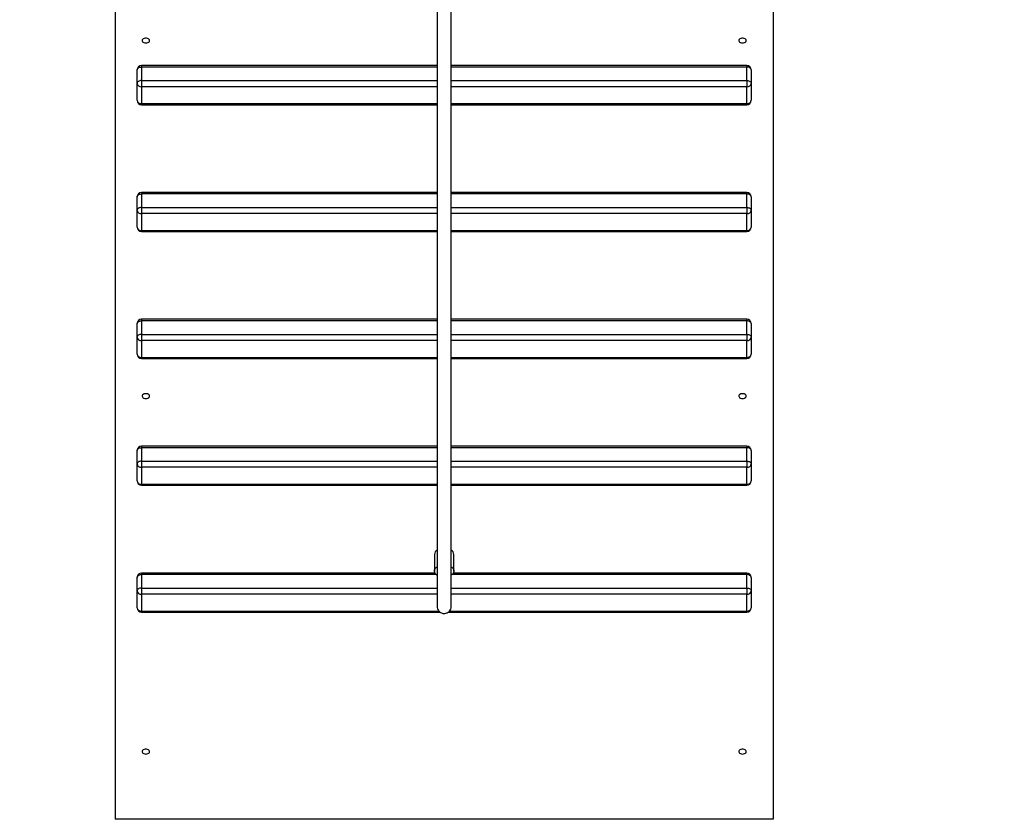
# Model space of a CAD drawing. Units: millimetres. Extents: x 2870 to 17276, y 2242 to 15011.
# Drawn here: x 9291 to 10413, y 5066 to 5978 of the extents above; entities that cross this region are included whole.
import ezdxf

# ---------------------------------------------------------------- set-up
doc = ezdxf.new("R2010")
doc.units = ezdxf.units.MM
doc.header["$LTSCALE"] = 80
doc.header["$PDSIZE"] = -1
for name, color, linetype in [('SAFETY_AREA', 3, 'Continuous'), ('TIPTAP', 6, 'Continuous'), ('TIPTAP_DIM', 9, 'Continuous')]:
    doc.layers.add(name, color=color, linetype=linetype)
doc.styles.add('SLDTEXTSTYLE0', font='TXT', dxfattribs={"width": 0.75})
doc.dimstyles.new('SLDDIMSTYLE0', dxfattribs={"dimtxt": 280, "dimasz": 264.16, "dimexe": 0, "dimexo": 0.0625, "dimgap": 70, "dimtad": 1, "dimdec": 0, "dimrnd": 1e-09, "dimzin": 12, "dimdsep": 46, "dimtxsty": 'SLDTEXTSTYLE0', "dimsah": 1, "dimcen": 0.09, "dimadec": 0, "dimazin": 3, "dimtfac": 1, "dimtdec": 0, "dimtofl": 0, "dimtmove": 0, "dimatfit": 3, "dimfxl": 0, "dimfrac": 2, "dimtolj": 1, "dimtzin": 12, "dimarcsym": 0})

# ---------------------------------------------------------------- blocks, each defined once
blk = doc.blocks.new('_D')
at = {"layer": 'Defpoints', "color": 0, "linetype": 'Continuous', "transparency": 16777216}
for p in [(17276.1, 6854.8), (4500, 5864.5), (4500, 2286.3)]:
    blk.add_point(p, dxfattribs=at)
at = {"layer": 'TIPTAP_DIM', "color": 0, "linetype": 'Continuous', "lineweight": -2, "transparency": 16777216}
for p, q in [((17276.1, 6854.7), (17276.1, 2286.3)), ((4500, 5864.4), (4500, 2286.3)), ((17011.9, 2286.3), (4764.2, 2286.3))]:
    blk.add_line(p, q, dxfattribs=at)
at = {"layer": 'TIPTAP_DIM', "color": 0, "linetype": 'Continuous', "transparency": 16777216}
for points in [[(4764.2, 2330.3), (4764.2, 2242.3), (4500, 2286.3)], [(17011.9, 2330.3), (17011.9, 2242.3), (17276.1, 2286.3)]]:
    blk.add_solid(points, dxfattribs=at)
at = {"layer": 'TIPTAP_DIM', "color": 0, "linetype": 'Continuous', "lineweight": 18, "transparency": 16777216, "insert": (11122.6, 2636.3), "char_height": 280, "attachment_point": 2, "style": 'SLDTEXTSTYLE0'}
blk.add_mtext('\\A1;12776', dxfattribs=at)
blk = doc.blocks.new('_D_1')
at = {"layer": 'Defpoints', "color": 0, "linetype": 'Continuous', "transparency": 16777216}
for p in [(9529.1, 15010.6), (3220, 3566.3), (9399.6, 3566.3)]:
    blk.add_point(p, dxfattribs=at)
at = {"layer": 'TIPTAP_DIM', "color": 0, "linetype": 'Continuous', "lineweight": -2, "transparency": 16777216}
for p, q in [((9529, 15010.6), (3220, 15010.6)), ((3220, 14746.4), (3220, 3830.5)), ((9399.5, 3566.3), (3220, 3566.3))]:
    blk.add_line(p, q, dxfattribs=at)
at = {"layer": 'TIPTAP_DIM', "color": 0, "linetype": 'Continuous', "transparency": 16777216}
for points in [[(3176, 14746.4), (3264, 14746.4), (3220, 15010.6)], [(3176, 3830.5), (3264, 3830.5), (3220, 3566.3)]]:
    blk.add_solid(points, dxfattribs=at)
at = {"layer": 'TIPTAP_DIM', "color": 0, "linetype": 'Continuous', "lineweight": 18, "transparency": 16777216, "insert": (2870, 8989.1), "char_height": 280, "attachment_point": 2, "rotation": 90, "style": 'SLDTEXTSTYLE0'}
blk.add_mtext('\\A1;11444', dxfattribs=at)

msp = doc.modelspace()

# ---------------------------------------------------------------- linework, layer by layer
at = {"layer": 'SAFETY_AREA', "linetype": 'Continuous'}
msp.add_arc((10149.6, 5066.3), 1500, 270, 0, dxfattribs=at)
at = {"layer": 'TIPTAP', "linetype": 'Continuous', "lineweight": 25}
for p, q in [((9399.6, 5996.3), (9399.6, 5066.3)), ((10149.6, 5996.3), (10149.6, 5066.3)), ((9766.6, 5925.6), (9429.6, 5925.6)), ((9429.6, 5925.6), (9429.6, 5923.8)), ((10119.6, 5925.6), (9782.6, 5925.6)), ((10119.6, 5925.6), (10119.6, 5923.8)), ((9424.6, 5905.3), (9424.6, 5920.6)), ((9429.6, 5923.8), (9429.6, 5908.5)), ((9766.6, 5923.8), (9429.6, 5923.8)), ((10119.6, 5923.8), (9782.6, 5923.8)), ((10119.6, 5908.5), (10119.6, 5923.8)), ((10124.6, 5920.6), (10124.6, 5905.3)), ((9424.6, 5886), (9424.6, 5905.3)), ((9429.6, 5908.5), (9429.6, 5901.5)), ((9429.6, 5908.5), (9766.6, 5908.5)), ((9782.6, 5908.5), (10119.6, 5908.5)), ((10119.6, 5908.5), (10119.6, 5901.5)), ((10124.6, 5905.3), (10124.6, 5886)), ((9429.6, 5901.5), (9429.6, 5882.2)), ((9766.6, 5901.5), (9429.6, 5901.5)), ((10119.6, 5901.5), (9782.6, 5901.5)), ((10119.6, 5882.2), (10119.6, 5901.5)), ((9429.6, 5882.2), (9766.6, 5882.2)), ((9429.6, 5882.2), (9429.6, 5881)), ((9429.6, 5881), (9766.6, 5881)), ((9782.6, 5882.2), (10119.6, 5882.2)), ((9782.6, 5881), (10119.6, 5881)), ((10119.6, 5882.2), (10119.6, 5881)), ((9766.6, 5781), (9429.6, 5781)), ((9429.6, 5781), (9429.6, 5779.2)), ((9429.6, 5779.2), (9429.6, 5763.9)), ((9766.6, 5779.2), (9429.6, 5779.2)), ((10119.6, 5781), (9782.6, 5781)), ((10119.6, 5779.2), (9782.6, 5779.2)), ((10119.6, 5781), (10119.6, 5779.2)), ((10119.6, 5763.9), (10119.6, 5779.2)), ((9424.6, 5760.7), (9424.6, 5776)), ((10124.6, 5776), (10124.6, 5760.7)), ((9424.6, 5741.4), (9424.6, 5760.7)), ((9429.6, 5763.9), (9429.6, 5756.8)), ((9429.6, 5763.9), (9766.6, 5763.9)), ((9429.6, 5756.8), (9429.6, 5737.5)), ((9766.6, 5756.8), (9429.6, 5756.8)), ((9782.6, 5763.9), (10119.6, 5763.9)), ((10119.6, 5756.8), (9782.6, 5756.8)), ((10119.6, 5763.9), (10119.6, 5756.8)), ((10119.6, 5737.5), (10119.6, 5756.8)), ((10124.6, 5760.7), (10124.6, 5741.4)), ((9429.6, 5737.5), (9766.6, 5737.5)), ((9429.6, 5737.5), (9429.6, 5736.4)), ((9429.6, 5736.4), (9766.6, 5736.4)), ((9782.6, 5737.5), (10119.6, 5737.5)), ((9782.6, 5736.4), (10119.6, 5736.4)), ((10119.6, 5737.5), (10119.6, 5736.4)), ((9766.6, 5636.4), (9429.6, 5636.4)), ((9429.6, 5636.4), (9429.6, 5634.6)), ((9429.6, 5634.6), (9429.6, 5619.2)), ((9766.6, 5634.6), (9429.6, 5634.6)), ((10119.6, 5636.4), (9782.6, 5636.4)), ((10119.6, 5634.6), (9782.6, 5634.6)), ((10119.6, 5636.4), (10119.6, 5634.6)), ((10119.6, 5619.2), (10119.6, 5634.6)), ((9424.6, 5616), (9424.6, 5631.4)), ((10124.6, 5631.4), (10124.6, 5616)), ((9424.6, 5596.7), (9424.6, 5616)), ((9429.6, 5619.2), (9429.6, 5612.2)), ((9429.6, 5619.2), (9766.6, 5619.2)), ((9429.6, 5612.2), (9429.6, 5592.9)), ((9766.6, 5612.2), (9429.6, 5612.2)), ((9782.6, 5619.2), (10119.6, 5619.2)), ((10119.6, 5612.2), (9782.6, 5612.2)), ((10119.6, 5619.2), (10119.6, 5612.2)), ((10119.6, 5592.9), (10119.6, 5612.2)), ((10124.6, 5616), (10124.6, 5596.7)), ((9429.6, 5592.9), (9766.6, 5592.9)), ((9429.6, 5592.9), (9429.6, 5591.7)), ((9429.6, 5591.7), (9766.6, 5591.7)), ((9782.6, 5592.9), (10119.6, 5592.9)), ((9782.6, 5591.7), (10119.6, 5591.7)), ((10119.6, 5592.9), (10119.6, 5591.7)), ((9766.6, 5491.7), (9429.6, 5491.7)), ((9429.6, 5491.7), (9429.6, 5489.9)), ((9429.6, 5489.9), (9429.6, 5474.6)), ((9766.6, 5489.9), (9429.6, 5489.9)), ((10119.6, 5491.7), (9782.6, 5491.7)), ((10119.6, 5489.9), (9782.6, 5489.9)), ((10119.6, 5491.7), (10119.6, 5489.9)), ((10119.6, 5474.6), (10119.6, 5489.9)), ((9424.6, 5471.4), (9424.6, 5486.7)), ((10124.6, 5486.7), (10124.6, 5471.4)), ((9424.6, 5452.1), (9424.6, 5471.4)), ((9429.6, 5474.6), (9429.6, 5467.6)), ((9429.6, 5474.6), (9766.6, 5474.6)), ((9429.6, 5467.6), (9429.6, 5448.3)), ((9766.6, 5467.6), (9429.6, 5467.6)), ((9782.6, 5474.6), (10119.6, 5474.6)), ((10119.6, 5467.6), (9782.6, 5467.6)), ((10119.6, 5474.6), (10119.6, 5467.6)), ((10119.6, 5448.3), (10119.6, 5467.6)), ((10124.6, 5471.4), (10124.6, 5452.1)), ((9429.6, 5448.3), (9766.6, 5448.3)), ((9429.6, 5448.3), (9429.6, 5447.1)), ((9429.6, 5447.1), (9766.6, 5447.1)), ((9782.6, 5448.3), (10119.6, 5448.3)), ((9782.6, 5447.1), (10119.6, 5447.1)), ((10119.6, 5448.3), (10119.6, 5447.1)), ((9763.6, 5368.4), (9763.6, 5349.2)), ((9785.6, 5349.2), (9785.6, 5368.4)), ((9424.6, 5326.8), (9424.6, 5342.1)), ((9764.1, 5347.1), (9429.6, 5347.1)), ((9429.6, 5347.1), (9429.6, 5345.3)), ((9429.6, 5345.3), (9429.6, 5330)), ((9765.5, 5345.3), (9429.6, 5345.3)), ((10119.6, 5345.3), (9783.8, 5345.3)), ((10119.6, 5347.1), (9785.1, 5347.1)), ((10119.6, 5347.1), (10119.6, 5345.3)), ((10119.6, 5330), (10119.6, 5345.3)), ((10124.6, 5342.1), (10124.6, 5326.8)), ((9424.6, 5307.5), (9424.6, 5326.8)), ((9429.6, 5330), (9429.6, 5322.9)), ((9429.6, 5330), (9766.6, 5330)), ((9429.6, 5322.9), (9429.6, 5303.7)), ((9766.6, 5322.9), (9429.6, 5322.9)), ((9782.6, 5330), (10119.6, 5330)), ((10119.6, 5322.9), (9782.6, 5322.9)), ((10119.6, 5330), (10119.6, 5322.9)), ((10119.6, 5303.7), (10119.6, 5322.9)), ((10124.6, 5326.8), (10124.6, 5307.5)), ((9429.6, 5303.7), (9768.7, 5303.7)), ((9429.6, 5303.7), (9429.6, 5302.5)), ((9429.6, 5302.5), (9770, 5302.5)), ((9779.3, 5302.5), (10119.6, 5302.5)), ((9780.6, 5303.7), (10119.6, 5303.7)), ((10119.6, 5303.7), (10119.6, 5302.5)), ((10149.6, 5066.3), (9399.6, 5066.3))]:
    msp.add_line(p, q, dxfattribs=at)
at = {"layer": 'TIPTAP', "linetype": 'Continuous', "lineweight": 25, "flags": 128}
for points in [[(9434.6, 5951.4), (9435.9, 5951.5), (9437, 5951.9), (9437.9, 5952.4), (9438.6, 5953.1), (9438.8, 5953.9), (9438.8, 5954.8), (9438.3, 5955.5), (9437.5, 5956.2), (9436.5, 5956.6), (9435.2, 5956.8), (9434, 5956.8), (9432.8, 5956.6), (9431.7, 5956.2), (9430.9, 5955.5), (9430.5, 5954.8), (9430.4, 5953.9), (9430.7, 5953.1), (9431.3, 5952.4), (9432.2, 5951.9), (9433.4, 5951.5), (9434.6, 5951.4)], [(10114.6, 5951.4), (10115.9, 5951.5), (10117, 5951.9), (10117.9, 5952.4), (10118.6, 5953.1), (10118.8, 5953.9), (10118.8, 5954.8), (10118.3, 5955.5), (10117.5, 5956.2), (10116.5, 5956.6), (10115.2, 5956.8), (10114, 5956.8), (10112.8, 5956.6), (10111.7, 5956.2), (10110.9, 5955.5), (10110.5, 5954.8), (10110.4, 5953.9), (10110.7, 5953.1), (10111.3, 5952.4), (10112.2, 5951.9), (10113.4, 5951.5), (10114.6, 5951.4)], [(9424.6, 5920.6), (9424.7, 5921.2), (9425, 5921.8), (9425.5, 5922.4), (9426.1, 5922.9), (9426.8, 5923.3), (9427.7, 5923.6), (9428.6, 5923.8), (9429.6, 5923.8)], [(10124.6, 5920.6), (10124.5, 5921.2), (10124.2, 5921.8), (10123.8, 5922.4), (10123.1, 5922.9), (10122.4, 5923.3), (10121.5, 5923.6), (10120.6, 5923.8), (10119.6, 5923.8)], [(9429.6, 5908.5), (9428.6, 5908.4), (9427.7, 5908.3), (9426.8, 5908), (9426.1, 5907.6), (9425.5, 5907.1), (9425, 5906.5), (9424.7, 5905.9), (9424.6, 5905.3)], [(10119.6, 5908.5), (10120.6, 5908.4), (10121.5, 5908.3), (10122.4, 5908), (10123.1, 5907.6), (10123.8, 5907.1), (10124.2, 5906.5), (10124.5, 5905.9), (10124.6, 5905.3)], [(9424.6, 5776), (9424.7, 5776.6), (9425, 5777.2), (9425.5, 5777.8), (9426.1, 5778.3), (9426.8, 5778.7), (9427.7, 5779), (9428.6, 5779.1), (9429.6, 5779.2)], [(10124.6, 5776), (10124.5, 5776.6), (10124.2, 5777.2), (10123.8, 5777.8), (10123.1, 5778.3), (10122.4, 5778.7), (10121.5, 5779), (10120.6, 5779.1), (10119.6, 5779.2)], [(9429.6, 5763.9), (9428.6, 5763.8), (9427.7, 5763.6), (9426.8, 5763.3), (9426.1, 5762.9), (9425.5, 5762.4), (9425, 5761.9), (9424.7, 5761.3), (9424.6, 5760.7)], [(10119.6, 5763.9), (10120.6, 5763.8), (10121.5, 5763.6), (10122.4, 5763.3), (10123.1, 5762.9), (10123.8, 5762.4), (10124.2, 5761.9), (10124.5, 5761.3), (10124.6, 5760.7)], [(9424.6, 5631.4), (9424.7, 5632), (9425, 5632.6), (9425.5, 5633.1), (9426.1, 5633.6), (9426.8, 5634), (9427.7, 5634.3), (9428.6, 5634.5), (9429.6, 5634.6)], [(10124.6, 5631.4), (10124.5, 5632), (10124.2, 5632.6), (10123.8, 5633.1), (10123.1, 5633.6), (10122.4, 5634), (10121.5, 5634.3), (10120.6, 5634.5), (10119.6, 5634.6)], [(9429.6, 5619.2), (9428.6, 5619.2), (9427.7, 5619), (9426.8, 5618.7), (9426.1, 5618.3), (9425.5, 5617.8), (9425, 5617.3), (9424.7, 5616.7), (9424.6, 5616)], [(10119.6, 5619.2), (10120.6, 5619.2), (10121.5, 5619), (10122.4, 5618.7), (10123.1, 5618.3), (10123.8, 5617.8), (10124.2, 5617.3), (10124.5, 5616.7), (10124.6, 5616)], [(9434.6, 5546.1), (9435.9, 5546.2), (9437, 5546.5), (9437.9, 5547.1), (9438.6, 5547.8), (9438.8, 5548.6), (9438.8, 5549.4), (9438.3, 5550.2), (9437.5, 5550.8), (9436.5, 5551.3), (9435.2, 5551.5), (9434, 5551.5), (9432.8, 5551.3), (9431.7, 5550.8), (9430.9, 5550.2), (9430.5, 5549.4), (9430.4, 5548.6), (9430.7, 5547.8), (9431.3, 5547.1), (9432.2, 5546.5), (9433.4, 5546.2), (9434.6, 5546.1)], [(10114.6, 5546.1), (10115.9, 5546.2), (10117, 5546.5), (10117.9, 5547.1), (10118.6, 5547.8), (10118.8, 5548.6), (10118.8, 5549.4), (10118.3, 5550.2), (10117.5, 5550.8), (10116.5, 5551.3), (10115.2, 5551.5), (10114, 5551.5), (10112.8, 5551.3), (10111.7, 5550.8), (10110.9, 5550.2), (10110.5, 5549.4), (10110.4, 5548.6), (10110.7, 5547.8), (10111.3, 5547.1), (10112.2, 5546.5), (10113.4, 5546.2), (10114.6, 5546.1)], [(9424.6, 5486.7), (9424.7, 5487.4), (9425, 5488), (9425.5, 5488.5), (9426.1, 5489), (9426.8, 5489.4), (9427.7, 5489.7), (9428.6, 5489.9), (9429.6, 5489.9)], [(10124.6, 5486.7), (10124.5, 5487.4), (10124.2, 5488), (10123.8, 5488.5), (10123.1, 5489), (10122.4, 5489.4), (10121.5, 5489.7), (10120.6, 5489.9), (10119.6, 5489.9)], [(9429.6, 5474.6), (9428.6, 5474.6), (9427.7, 5474.4), (9426.8, 5474.1), (9426.1, 5473.7), (9425.5, 5473.2), (9425, 5472.6), (9424.7, 5472), (9424.6, 5471.4)], [(10119.6, 5474.6), (10120.6, 5474.6), (10121.5, 5474.4), (10122.4, 5474.1), (10123.1, 5473.7), (10123.8, 5473.2), (10124.2, 5472.6), (10124.5, 5472), (10124.6, 5471.4)], [(9766.6, 5344.4), (9765.4, 5345.3), (9764.5, 5346.5), (9763.9, 5347.7), (9763.6, 5348.9), (9763.7, 5350.2), (9764.1, 5351.4), (9764.9, 5352.6), (9766, 5353.7), (9766.5, 5354)], [(9782.7, 5354), (9783.2, 5353.7), (9784.3, 5352.6), (9785.1, 5351.4), (9785.5, 5350.2), (9785.6, 5348.9), (9785.3, 5347.7), (9784.7, 5346.5), (9783.8, 5345.3), (9782.7, 5344.5)], [(9424.6, 5342.1), (9424.7, 5342.7), (9425, 5343.3), (9425.5, 5343.9), (9426.1, 5344.4), (9426.8, 5344.8), (9427.7, 5345.1), (9428.6, 5345.3), (9429.6, 5345.3)], [(10124.6, 5342.1), (10124.5, 5342.7), (10124.2, 5343.3), (10123.8, 5343.9), (10123.1, 5344.4), (10122.4, 5344.8), (10121.5, 5345.1), (10120.6, 5345.3), (10119.6, 5345.3)], [(9429.6, 5330), (9428.6, 5329.9), (9427.7, 5329.7), (9426.8, 5329.5), (9426.1, 5329.1), (9425.5, 5328.6), (9425, 5328), (9424.7, 5327.4), (9424.6, 5326.8)], [(10119.6, 5330), (10120.6, 5329.9), (10121.5, 5329.7), (10122.4, 5329.5), (10123.1, 5329.1), (10123.8, 5328.6), (10124.2, 5328), (10124.5, 5327.4), (10124.6, 5326.8)], [(9434.6, 5140.7), (9435.9, 5140.8), (9437, 5141.2), (9437.9, 5141.7), (9438.6, 5142.5), (9438.8, 5143.2), (9438.8, 5144.1), (9438.3, 5144.8), (9437.5, 5145.5), (9436.5, 5145.9), (9435.2, 5146.2), (9434, 5146.2), (9432.8, 5145.9), (9431.7, 5145.5), (9430.9, 5144.8), (9430.5, 5144.1), (9430.4, 5143.2), (9430.7, 5142.5), (9431.3, 5141.7), (9432.2, 5141.2), (9433.4, 5140.8), (9434.6, 5140.7)], [(10114.6, 5140.7), (10115.9, 5140.8), (10117, 5141.2), (10117.9, 5141.7), (10118.6, 5142.5), (10118.8, 5143.2), (10118.8, 5144.1), (10118.3, 5144.8), (10117.5, 5145.5), (10116.5, 5145.9), (10115.2, 5146.2), (10114, 5146.2), (10112.8, 5145.9), (10111.7, 5145.5), (10110.9, 5144.8), (10110.5, 5144.1), (10110.4, 5143.2), (10110.7, 5142.5), (10111.3, 5141.7), (10112.2, 5141.2), (10113.4, 5140.8), (10114.6, 5140.7)]]:
    msp.add_lwpolyline(points, dxfattribs=at)
at = {"layer": 'TIPTAP', "linetype": 'Continuous', "lineweight": 25}
for centre, radius, start, end in [((9429.6, 5920.6), 5, 90, 180), ((10119.6, 5920.6), 5, 0, 90), ((9429.1, 5906), 4.53, 188.5517, 276.5409), ((10120.1, 5906), 4.53, 263.4591, 351.4483), ((9429.6, 5886), 5, 180, 270), ((9429.1, 5886.7), 4.53, 188.5517, 276.5409), ((10119.6, 5886), 5, 270, 0), ((10120.1, 5886.7), 4.53, 263.4591, 351.4483), ((9429.6, 5776), 5, 90, 180), ((10119.6, 5776), 5, 0, 90), ((9429.1, 5761.3), 4.53, 188.5517, 276.5409), ((10120.1, 5761.3), 4.53, 263.4591, 351.4483), ((9429.6, 5741.4), 5, 180, 270), ((9429.1, 5742.1), 4.53, 188.5517, 276.5409), ((10119.6, 5741.4), 5, 270, 0), ((10120.1, 5742.1), 4.53, 263.4591, 351.4483), ((9429.6, 5631.4), 5, 90, 180), ((10119.6, 5631.4), 5, 0, 90), ((9429.1, 5616.7), 4.53, 188.5517, 276.5409), ((10120.1, 5616.7), 4.53, 263.4591, 351.4483), ((9429.6, 5596.7), 5, 180, 270), ((9429.1, 5597.4), 4.53, 188.5517, 276.5409), ((10119.6, 5596.7), 5, 270, 0), ((10120.1, 5597.4), 4.53, 263.4591, 351.4483), ((9429.6, 5486.7), 5, 90, 180), ((10119.6, 5486.7), 5, 0, 90), ((9429.1, 5472.1), 4.53, 188.5517, 276.5409), ((10120.1, 5472.1), 4.53, 263.4591, 351.4483), ((9429.6, 5452.1), 5, 180, 270), ((9429.1, 5452.8), 4.53, 188.5517, 276.5409), ((10119.6, 5452.1), 5, 270, 0), ((10120.1, 5452.8), 4.53, 263.4591, 351.4483), ((9769.8, 5367.9), 6.19, 121.863, 175.6583), ((9779.6, 5368), 6.05, 3.696, 58.5779), ((9429.6, 5342.1), 5, 90, 180), ((10119.6, 5342.1), 5, 0, 90), ((9429.1, 5327.5), 4.53, 188.5517, 276.5409), ((10120.1, 5327.5), 4.53, 263.4591, 351.4483), ((9429.6, 5307.5), 5, 180, 270), ((9429.1, 5308.2), 4.53, 188.5517, 276.5409), ((10119.6, 5307.5), 5, 270, 0), ((10120.1, 5308.2), 4.53, 263.4591, 351.4483)]:
    msp.add_arc(centre, radius, start, end, dxfattribs=at)
for points, knots in [([(9766.6, 6033.3), (9766.6, 6031.4), (9766.6, 6027.3), (9766.6, 6020.9), (9766.6, 6014.4), (9766.6, 6008.1), (9766.6, 6002.1), (9766.6, 5996.3), (9766.6, 5990.7), (9766.6, 5985.2), (9766.6, 5979.5), (9766.6, 5973.6), (9766.6, 5967.5), (9766.6, 5961.7), (9766.6, 5956.2), (9766.6, 5950.9), (9766.6, 5945.8), (9766.6, 5937.5), (9766.6, 5925.4), (9766.6, 5909), (9766.6, 5891.6), (9766.6, 5872.2), (9766.6, 5850.6), (9766.6, 5826.8), (9766.6, 5802), (9766.6, 5776.3), (9766.6, 5749.5), (9766.6, 5722.1), (9766.6, 5694), (9766.6, 5665.4), (9766.6, 5635.9), (9766.6, 5605.8), (9766.6, 5575), (9766.6, 5543.6), (9766.6, 5513.1), (9766.6, 5483.7), (9766.6, 5455.5), (9766.6, 5427.5), (9766.6, 5404.4), (9766.6, 5386.5), (9766.6, 5373.3), (9766.6, 5360.7), (9766.6, 5351.5), (9766.6, 5345.5), (9766.6, 5342.4), (9766.6, 5339.3), (9766.6, 5336.3), (9766.6, 5333.4), (9766.6, 5330.3), (9766.6, 5326.8), (9766.6, 5323), (9766.6, 5319), (9766.6, 5315.6), (9766.6, 5312.9), (9766.6, 5310.9), (9766.6, 5309.4), (9766.6, 5309.1), (9766.6, 5309)], [0, 0, 0, 0, 0.0148285, 0.0308935, 0.0462397, 0.0608854, 0.0740682, 0.0866575, 0.0986661, 0.1101066, 0.1209904, 0.1338291, 0.1458354, 0.1570279, 0.1674238, 0.1774776, 0.1866917, 0.1955425, 0.2228701, 0.2507402, 0.2791001, 0.3078581, 0.3422074, 0.3765667, 0.4108967, 0.44527, 0.479647, 0.5139999, 0.5475154, 0.5810004, 0.614513, 0.6480501, 0.6815509, 0.7151245, 0.7486322, 0.7780347, 0.8073495, 0.8367603, 0.8660551, 0.8807541, 0.8954223, 0.90997, 0.924353, 0.9284198, 0.9324635, 0.9364817, 0.9404726, 0.9444428, 0.9487903, 0.9537023, 0.9600822, 0.9670849, 0.9746317, 0.9806075, 0.9868302, 0.9932913, 1, 1, 1, 1]), ([(9782.6, 5309), (9782.6, 5309.1), (9782.6, 5309.4), (9782.6, 5310.9), (9782.6, 5312.9), (9782.6, 5315.5), (9782.6, 5318.5), (9782.6, 5321.8), (9782.6, 5325.3), (9782.6, 5328.6), (9782.6, 5331.8), (9782.6, 5336.1), (9782.6, 5341.8), (9782.6, 5351.3), (9782.6, 5363.7), (9782.6, 5380.1), (9782.6, 5398.1), (9782.6, 5417.7), (9782.6, 5442.8), (9782.6, 5473.4), (9782.6, 5509.2), (9782.6, 5543.4), (9782.6, 5575.8), (9782.6, 5606.4), (9782.6, 5636.4), (9782.6, 5665.7), (9782.6, 5694.2), (9782.6, 5722.8), (9782.6, 5751.4), (9782.6, 5779.9), (9782.6, 5807.3), (9782.6, 5831.7), (9782.6, 5853.3), (9782.6, 5872.4), (9782.6, 5890.7), (9782.6, 5906.7), (9782.6, 5920.5), (9782.6, 5932.3), (9782.6, 5941.4), (9782.6, 5948.1), (9782.6, 5952.7), (9782.6, 5957.6), (9782.6, 5962.8), (9782.6, 5968.3), (9782.6, 5974), (9782.6, 5980), (9782.6, 5986.2), (9782.6, 5992.7), (9782.6, 5999.3), (9782.6, 6006.2), (9782.6, 6013), (9782.6, 6019.9), (9782.6, 6026.7), (9782.6, 6031.1), (9782.6, 6033.4)], [0, 0, 0, 0, 0.006709, 0.013169, 0.019392, 0.025368, 0.031842, 0.037928, 0.043577, 0.04874, 0.053367, 0.057444, 0.066821, 0.07634, 0.093598, 0.111077, 0.132029, 0.152903, 0.173845, 0.211212, 0.248624, 0.285956, 0.319347, 0.352664, 0.386019, 0.419348, 0.452651, 0.485984, 0.522709, 0.559463, 0.5962, 0.632905, 0.661769, 0.690621, 0.71939, 0.747773, 0.768651, 0.789236, 0.809505, 0.817465, 0.825998, 0.835206, 0.8451, 0.855694, 0.867002, 0.879039, 0.891823, 0.90537, 0.919699, 0.934832, 0.950788, 0.966608, 0.983202, 1, 1, 1, 1]), ([(9766.6, 5309), (9766.7, 5308.1), (9766.8, 5306.5), (9767.9, 5304.5), (9769.1, 5303.1), (9770.6, 5302), (9772.1, 5301.3), (9773.8, 5301), (9775.5, 5300.9), (9777.3, 5301.4), (9779.2, 5302.3), (9780.8, 5303.8), (9782.3, 5306), (9782.5, 5308), (9782.6, 5309)], [0, 0, 0, 0, 0.102538, 0.191819, 0.266515, 0.32732, 0.413711, 0.466838, 0.525591, 0.61976, 0.687711, 0.773273, 0.87802, 1, 1, 1, 1])]:
    msp.add_open_spline(points, degree=3, knots=knots, dxfattribs=at)

# ---------------------------------------------------------------- dimensions: what is measured, and where the dimension line sits
at = {"layer": 'TIPTAP_DIM', "linetype": 'Continuous', "lineweight": 18}
dim = msp.add_linear_dim(base=(3220, 3566.3), p1=(9529.1, 15010.6), p2=(9399.6, 3566.3), angle=90, dimstyle='SLDDIMSTYLE0', dxfattribs=at)
dim.commit()
dim.dimension.update_dxf_attribs({"geometry": '_D_1', "text_midpoint": (3220, 8989.1), "dimtype": 160})
dim = msp.add_linear_dim(base=(4500, 2286.3), p1=(17276.1, 6854.8), p2=(4500, 5864.5), dimstyle='SLDDIMSTYLE0', dxfattribs=at)
dim.commit()
dim.dimension.update_dxf_attribs({"geometry": '_D', "text_midpoint": (11122.6, 2286.3), "dimtype": 160})

doc.saveas('drawing.dxf')
